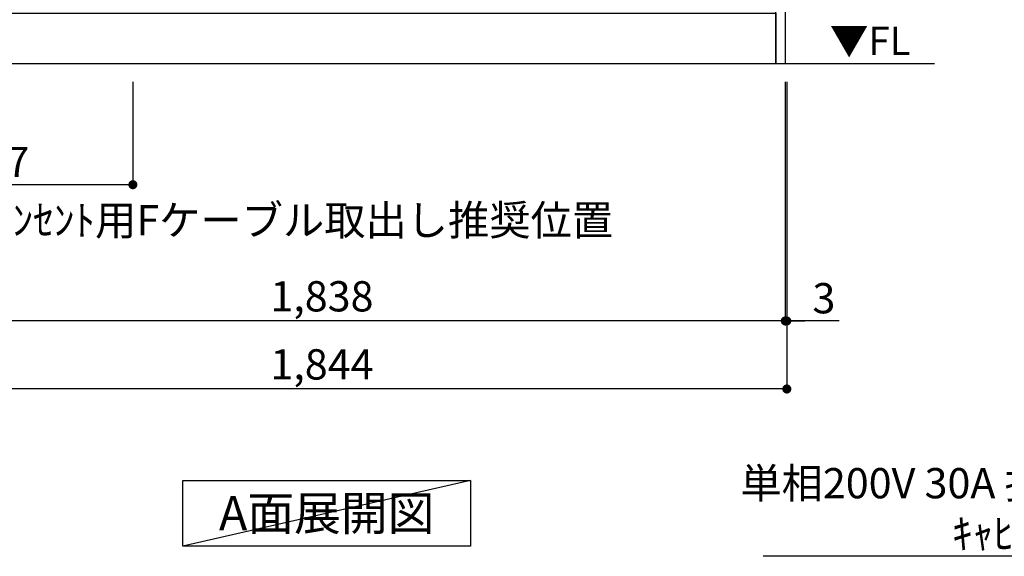
# Model space of a CAD drawing. Extents: x 0 to 26473, y -11045 to -2175.
# Drawn here: x 15294 to 17247, y -9930 to -8865 of the extents above; entities that cross this region are included whole.
import ezdxf

# ---------------------------------------------------------------- set-up
doc = ezdxf.new("R2010")
doc.units = 0
doc.header["$LTSCALE"] = 50
doc.header["$MEASUREMENT"] = 0
doc.layers.get('0').update_dxf_attribs({"linetype": 'CONTINUOUS'})
doc.layers.get('DEFPOINTS').update_dxf_attribs({"color": 146, "linetype": 'CONTINUOUS'})
for name, color, linetype in [('111-壁仕上', 3, 'CONTINUOUS'), ('120-キャビネット（外）', 7, 'CONTINUOUS'), ('160-文字', 254, 'CONTINUOUS'), ('166-寸法B', 11, 'CONTINUOUS')]:
    doc.layers.add(name, color=color, linetype=linetype)
doc.styles.add('KH001', font='msgothic.ttc')
doc.styles.add('ＭＳ ゴシック', font='msgothic.ttc', dxfattribs={"height": 10})
doc.dimstyles.new('KH1xx030', dxfattribs={"dimscale": 30, "dimtxt": 2, "dimasz": 0.6, "dimexe": 0.3, "dimexo": 1.2, "dimgap": 0.5, "dimtad": 3, "dimdec": 1, "dimdsep": 46, "dimlunit": 6, "dimtxsty": 'KH001', "dimblk": 'DOT', "dimcen": 1, "dimdle": 1, "dimclrd": 256, "dimclre": 256, "dimclrt": 256, "dimadec": 0, "dimazin": 0, "dimtfac": 1, "dimtdec": 1, "dimtix": 1, "dimtmove": 2, "dimatfit": 3, "dimldrblk": 'CLOSEDBLANK', "dimfxl": 1, "dimtolj": 1, "dimtzin": 0, "dimlwd": -1, "dimlwe": -1, "dimarcsym": 0})

# ---------------------------------------------------------------- blocks, each defined once
blk = doc.blocks.new('_Dot')
at = {"color": 0, "linetype": 'ByBlock', "lineweight": -2}
blk.add_line((-0.5, 0), (-1, 0), dxfattribs=at)
at = {"color": 0, "linetype": 'ByBlock', "const_width": 0.5}
blk.add_lwpolyline([(-0.25, 0, 1), (0.25, 0, 1)], format="xyb", close=True, dxfattribs=at)
blk = doc.blocks.new('*D133')
at = {"layer": '166-寸法B', "transparency": 16777216}
for p, q in [((16812.2, -8988.4), (16812.2, -9471.6)), ((14974.2, -9242.3), (14974.2, -9471.6)), ((16794.2, -9462.6), (14992.2, -9462.6))]:
    blk.add_line(p, q, dxfattribs=at)
at = {"layer": 'DEFPOINTS', "color": 0, "transparency": 16777216}
for p in [(16812.2, -8952.4), (14974.2, -9206.3), (14974.2, -9462.6)]:
    blk.add_point(p, dxfattribs=at)
at = {"layer": '166-寸法B', "transparency": 16777216, "xscale": 18, "yscale": 18, "zscale": 18, "rotation": 180}
blk.add_blockref('_Dot', (14974.2, -9462.6), dxfattribs=at)
at = {"layer": '166-寸法B', "transparency": 16777216, "xscale": 18, "yscale": 18, "zscale": 18}
blk.add_blockref('_Dot', (16812.2, -9462.6), dxfattribs=at)
at = {"layer": '166-寸法B', "transparency": 16777216, "insert": (15893.2, -9413.8), "char_height": 60, "attachment_point": 5, "style": 'KH001'}
blk.add_mtext('\\A1;1,838', dxfattribs=at)
blk = doc.blocks.new('_ClosedBlank')
at = {"color": 0, "linetype": 'ByBlock', "lineweight": -2}
for p, q in [((-1, 0.17), (0, 0)), ((-1, 0.17), (-1, -0.17)), ((0, 0), (-1, -0.17))]:
    blk.add_line(p, q, dxfattribs=at)
blk = doc.blocks.new('*D134')
at = {"layer": '166-寸法B', "transparency": 16777216}
for p, q in [((16812.2, -8988.4), (16812.2, -9471.6)), ((16815.2, -8988.4), (16815.2, -9471.6)), ((16794.2, -9462.6), (16776.2, -9462.6)), ((16812.2, -9462.6), (16815.2, -9462.6)), ((16812.2, -9462.6), (16815.2, -9462.6)), ((16919.3, -9462.6), (16815.2, -9462.6)), ((16833.2, -9462.6), (16851.2, -9462.6))]:
    blk.add_line(p, q, dxfattribs=at)
at = {"layer": 'DEFPOINTS', "color": 0, "transparency": 16777216}
for p in [(16812.2, -8952.4), (16815.2, -8952.4), (16815.2, -9462.6)]:
    blk.add_point(p, dxfattribs=at)
at = {"layer": '166-寸法B', "transparency": 16777216, "xscale": 18, "yscale": 18, "zscale": 18}
blk.add_blockref('_Dot', (16812.2, -9462.6), dxfattribs=at)
at = {"layer": '166-寸法B', "transparency": 16777216, "xscale": 18, "yscale": 18, "zscale": 18, "rotation": 180}
blk.add_blockref('_Dot', (16815.2, -9462.6), dxfattribs=at)
at = {"layer": '166-寸法B', "transparency": 16777216, "insert": (16888.8, -9417.6), "char_height": 60, "attachment_point": 5, "style": 'KH001'}
blk.add_mtext('\\A1;3', dxfattribs=at)
blk = doc.blocks.new('*D135')
at = {"layer": '166-寸法B', "transparency": 16777216}
for p, q in [((14971.2, -8988.4), (14971.2, -9606.6)), ((16815.2, -8988.4), (16815.2, -9606.6)), ((16797.2, -9597.6), (14989.2, -9597.6))]:
    blk.add_line(p, q, dxfattribs=at)
at = {"layer": 'DEFPOINTS', "color": 0, "transparency": 16777216}
for p in [(14971.2, -8952.4), (16815.2, -8952.4), (14971.2, -9597.6)]:
    blk.add_point(p, dxfattribs=at)
at = {"layer": '166-寸法B', "transparency": 16777216, "xscale": 18, "yscale": 18, "zscale": 18, "rotation": 180}
blk.add_blockref('_Dot', (14971.2, -9597.6), dxfattribs=at)
at = {"layer": '166-寸法B', "transparency": 16777216, "xscale": 18, "yscale": 18, "zscale": 18}
blk.add_blockref('_Dot', (16815.2, -9597.6), dxfattribs=at)
at = {"layer": '166-寸法B', "transparency": 16777216, "insert": (15893.2, -9548.8), "char_height": 60, "attachment_point": 5, "style": 'KH001'}
blk.add_mtext('\\A1;1,844', dxfattribs=at)
blk = doc.blocks.new('*D146')
at = {"layer": '166-寸法B', "transparency": 16777216}
for p, q in [((14971.2, -8988.4), (14971.2, -9201.4)), ((15518.2, -8988.4), (15518.2, -9201.4)), ((15500.2, -9192.4), (14989.2, -9192.4))]:
    blk.add_line(p, q, dxfattribs=at)
at = {"layer": 'DEFPOINTS', "color": 0, "transparency": 16777216}
for p in [(14971.2, -8952.4), (15518.2, -8952.4), (14971.2, -9192.4)]:
    blk.add_point(p, dxfattribs=at)
at = {"layer": '166-寸法B', "transparency": 16777216, "xscale": 18, "yscale": 18, "zscale": 18, "rotation": 180}
blk.add_blockref('_Dot', (14971.2, -9192.4), dxfattribs=at)
at = {"layer": '166-寸法B', "transparency": 16777216, "xscale": 18, "yscale": 18, "zscale": 18}
blk.add_blockref('_Dot', (15518.2, -9192.4), dxfattribs=at)
at = {"layer": '166-寸法B', "transparency": 16777216, "insert": (15244.7, -9147.4), "char_height": 60, "attachment_point": 5, "style": 'KH001'}
blk.add_mtext('\\A1;547', dxfattribs=at)

msp = doc.modelspace()

# ---------------------------------------------------------------- linework, layer by layer
at = {"layer": '111-壁仕上', "ltscale": 2}
msp.add_line((17108.4, -8952.42), (14635.48, -8952.42), dxfattribs=at)
at = {"layer": '120-キャビネット（外）', "color": 6}
for points in [[(16793.21, -8132.42), (16812.21, -8132.42), (16812.21, -8952.42), (16793.21, -8952.42)], [(14993.21, -8852.42), (16793.21, -8852.42), (16793.21, -8952.42), (14993.21, -8952.42)]]:
    msp.add_lwpolyline(points, close=True, dxfattribs=at)
at = {"layer": '160-文字'}
msp.add_lwpolyline([(15617.56, -9778.95), (16187.59, -9778.95), (16187.59, -9909.38), (15617.56, -9909.38)], close=True, dxfattribs=at)
at = {"layer": 'DEFPOINTS'}
msp.add_line((16187.59, -9778.95), (15617.56, -9909.38), dxfattribs=at)

# ---------------------------------------------------------------- texts
at = {"layer": '160-文字', "color": 4, "lineweight": 0, "insert": (17060.65, -8878.91), "char_height": 56, "attachment_point": 3, "line_spacing_factor": 0.782827, "style": 'ＭＳ ゴシック'}
msp.add_mtext('▼FL', dxfattribs=at)
at = {"layer": '160-文字', "style": 'KH001'}
for s, insert, char_height, attachment_point in [('\\A1;食洗機ｺﾝｾﾝﾄ用Fケーブル取出し推奨位置', (14993.06, -9292.85), 60, 7), ('\\A1;IHｸｯｷﾝｸﾞﾋｰﾀｰ用ｺﾝｾﾝﾄ\\P単相200V 30A 接地極付露出型 専用回路\\Pｷｬﾋﾞﾈｯﾄ設置後、背板に取付', (18166.16, -9914.53), 60, 9), ('{\\fArial|b0|i0|c0|p32;A}面展開図', (15902.57, -9844.16), 68, 5)]:
    msp.add_mtext(s, dxfattribs=dict(at, insert=insert, char_height=char_height, attachment_point=attachment_point))

# ---------------------------------------------------------------- dimensions: what is measured, and where the dimension line sits
at = {"layer": '166-寸法B'}
for base, p1, picture, middle in [((14971.21, -9597.58), (16815.21, -8952.42), '*D135', (15893.21, -9548.78)), ((14971.21, -9192.42), (15518.21, -8952.42), '*D146', (15244.71, -9147.42))]:
    dim = msp.add_linear_dim(base=base, p1=p1, p2=(14971.21, -8952.42), dimstyle='KH1xx030', dxfattribs=at)
    dim.commit()
    dim.dimension.update_dxf_attribs({"geometry": picture, "text_midpoint": middle})
dim = msp.add_linear_dim(base=(14974.21, -9462.58), p1=(16812.21, -8952.42), p2=(14974.21, -9206.31), angle=180, dimstyle='KH1xx030', dxfattribs=at)
dim.commit()
dim.dimension.update_dxf_attribs({"geometry": '*D133', "text_midpoint": (15893.21, -9413.78)})
dim = msp.add_linear_dim(base=(16815.21, -9462.58), p1=(16812.21, -8952.42), p2=(16815.21, -8952.42), dimstyle='KH1xx030', override={"dimtmove": 1}, dxfattribs=at)
dim.commit()
dim.dimension.update_dxf_attribs({"geometry": '*D134', "text_midpoint": (16888.76, -9471.49), "dimtype": 128})

# ---------------------------------------------------------------- leaders
at = {"layer": '160-文字', "annotation_type": 0, "has_hookline": 1, "hookline_direction": 1, "text_width": 1397.52}
msp.add_leader([(19251.45, -8262.42), (18181.76, -9929.53), (18181.16, -9929.53)], dimstyle='KH1xx030', override={"dimgap": 0.5, "dimtad": 1}, dxfattribs=at)

doc.saveas('drawing.dxf')
